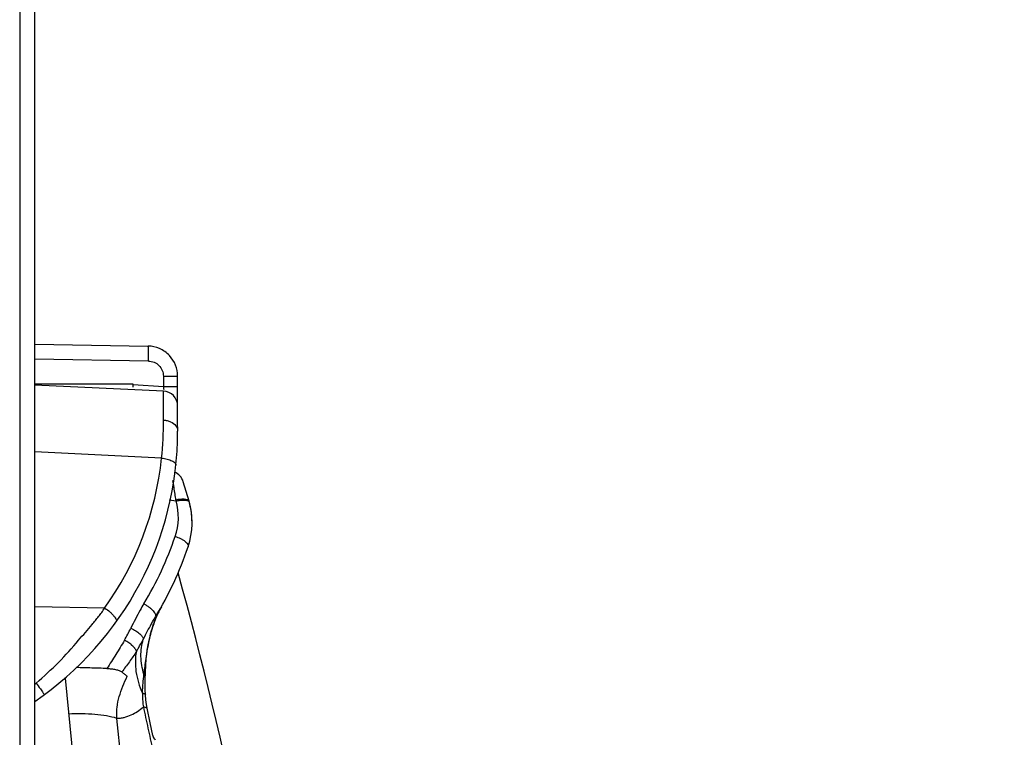
# Model space of a CAD drawing. Units: millimetres. Extents: x 0 to 420, y 0 to 297.
# Drawn here: x 138 to 151, y 180 to 189 of the extents above; entities that cross this region are included whole.
import ezdxf

# ---------------------------------------------------------------- set-up
doc = ezdxf.new("R2010")
doc.units = ezdxf.units.MM
doc.header["$LTSCALE"] = 23.1
doc.layers.get('0').update_dxf_attribs({"linetype": 'CONTINUOUS'})
doc.layers.add('INTF_1', color=7, linetype='CONTINUOUS')
doc.styles.get("Standard").update_dxf_attribs({"font": 'txt', "width": 0.8})
doc.dimstyles.new('DIMSTYLE_4', dxfattribs={"dimtxt": 2.5, "dimasz": 2.5, "dimexe": 1, "dimexo": 0, "dimtad": 1, "dimdec": 0, "dimlfac": 5, "dimtxsty": 'STANDARD', "dimblk": '_FILLED', "dimblk1": '_FILLED', "dimblk2": '_FILLED', "dimcen": 0.09, "dimazin": 2, "dimtp": 0.8, "dimtm": 0.8, "dimtfac": 1, "dimtdec": 0, "dimtofl": 0, "dimtmove": 0, "dimatfit": 3, "dimldrblk": '_FILLED', "dimfxl": 1, "dimtolj": 1, "dimarcsym": 0})

# ---------------------------------------------------------------- blocks, each defined once
blk = doc.blocks.new('_FILLED')
at = {"color": 0, "linetype": 'BYBLOCK'}
blk.add_solid([(0, 0), (-1, 0.166), (-1, -0.166)], dxfattribs=at)
blk = doc.blocks.new('*D4')
at = {"color": 2, "linetype": 'CONTINUOUS'}
for p, q in [((138.233, 261.225), (164.413, 261.225)), ((163.413, 261.225), (163.413, 196.227)), ((163.413, 131.229), (163.413, 196.227)), ((138.233, 131.229), (164.413, 131.229))]:
    blk.add_line(p, q, dxfattribs=at)
at = {"color": 2, "linetype": 'CONTINUOUS', "xscale": 2.5, "yscale": 2.5, "zscale": 2.5}
for p, rotation in [((163.413, 261.225), 90), ((163.413, 131.229), 270)]:
    blk.add_blockref('_FILLED', p, dxfattribs=dict(at, rotation=rotation))

msp = doc.modelspace()

# ---------------------------------------------------------------- linework, layer by layer
at = {"layer": 'INTF_1', "color": 9, "linetype": 'CONTINUOUS'}
for p, q in [((138.2329, 261.2252), (138.2329, 131.2287)), ((139.9432, 184.66), (138.4329, 184.6864)), ((140.1434, 184.46), (140.3329, 184.46)), ((140.1434, 184.46), (140.1434, 184.3224)), ((139.741, 184.3481), (140.1434, 184.3224)), ((140.1434, 184.3224), (140.3329, 184.3224)), ((140.1446, 183.8731), (140.1448, 184.0175)), ((140.1201, 183.3695), (138.4329, 183.4521)), ((140.22, 182.8156), (140.3128, 182.8009)), ((140.0379, 181.258), (140.0378, 181.2579)), ((140.0379, 181.258), (140.0378, 181.2579)), ((140.0607, 181.2823), (140.0594, 181.2794)), ((139.6849, 180.9117), (139.6852, 180.9115)), ((138.8353, 180.4446), (139.0662, 178.1205)), ((138.438, 180.3663), (138.4514, 180.3779)), ((139.7082, 178.065), (139.5254, 179.9088)), ((140.0048, 179.6798), (140.009, 179.6564))]:
    msp.add_line(p, q, dxfattribs=at)
at = {"layer": 'INTF_1', "color": 6, "linetype": 'CONTINUOUS'}
for p, q in [((138.4329, 131.4287), (138.4329, 261.0252)), ((138.4329, 184.8862), (139.9399, 184.8599)), ((140.3329, 184.3224), (140.3329, 184.46)), ((139.741, 184.3542), (138.4255, 184.3536)), ((138.4329, 184.3461), (140.1427, 184.2625)), ((140.3329, 183.7877), (140.3329, 183.7304)), ((139.36, 181.3755), (138.4329, 181.3911))]:
    msp.add_line(p, q, dxfattribs=at)
at = {"layer": 'INTF_1', "color": 7, "linetype": 'CONTINUOUS'}
for p, q in [((140.3329, 183.7877), (140.3329, 184.3224)), ((140.4842, 182.7959), (140.4081, 183.0539)), ((140.4928, 182.765), (140.4916, 182.7697)), ((140.4919, 182.7686), (140.492, 182.7681)), ((140.4943, 182.7592), (140.4928, 182.765)), ((140.4957, 182.7535), (140.4943, 182.7592)), ((140.4983, 182.7222), (140.4983, 182.7183)), ((140.5251, 182.5142), (140.5248, 182.54)), ((140.5251, 182.5127), (140.5251, 182.5142)), ((140.1162, 181.3925), (140.1162, 181.3925)), ((139.9159, 180.6972), (139.92, 180.7378))]:
    msp.add_line(p, q, dxfattribs=at)
for points in [[(140.5026, 182.7241), (140.5011, 182.7306), (140.4998, 182.7364), (140.4986, 182.7415), (140.4976, 182.746), (140.4957, 182.7535)], [(140.5136, 182.6644), (140.5115, 182.6775), (140.5095, 182.6891), (140.5076, 182.6994), (140.5058, 182.7086), (140.5041, 182.7168), (140.5026, 182.7241)], [(140.52, 182.6143), (140.5179, 182.6332), (140.5157, 182.6498), (140.5136, 182.6644)], [(140.5248, 182.54), (140.5236, 182.5681), (140.5219, 182.5929), (140.52, 182.6143)], [(139.92, 180.7378), (139.9218, 180.7547), (139.9241, 180.7729), (139.9267, 180.7927), (139.9298, 180.8142), (139.9334, 180.8376), (139.9378, 180.8635), (139.9429, 180.8925), (139.9491, 180.9252), (139.9577, 180.9661), (139.9662, 181.0034), (139.9738, 181.0333), (139.9806, 181.0585), (139.9868, 181.0806), (139.9928, 181.1004), (139.9985, 181.1188), (140.0041, 181.136), (140.0096, 181.1521), (140.0148, 181.1671), (140.0199, 181.1812), (140.025, 181.1949), (140.0301, 181.2084), (140.0355, 181.2221), (140.0413, 181.2367), (140.0477, 181.2521), (140.0545, 181.2681), (140.0618, 181.2846), (140.0696, 181.3016), (140.078, 181.3193), (140.087, 181.3375), (140.0967, 181.3565), (140.1072, 181.3762), (140.1162, 181.3925)], [(139.903, 180.475), (139.9036, 180.4931), (139.9048, 180.5173), (139.906, 180.5395), (139.9072, 180.5597), (139.9082, 180.5784), (139.9089, 180.5959), (139.9095, 180.6127), (139.9104, 180.6286), (139.9115, 180.6439)], [(139.9115, 180.6439), (139.9139, 180.6725), (139.9149, 180.6853), (139.9159, 180.6972)], [(139.9046, 180.2198), (139.9024, 180.2878), (139.9017, 180.372), (139.903, 180.475)], [(139.9265, 180.0421), (139.9169, 180.0942), (139.9091, 180.1559), (139.9046, 180.2198)], [(140.0048, 179.6798), (139.9683, 179.8479), (139.9265, 180.0421)], [(140.0394, 179.6201), (140.0333, 179.626), (140.0267, 179.6338), (140.0197, 179.6437), (140.0129, 179.6563), (140.0076, 179.6696), (140.0048, 179.6798)]]:
    msp.add_lwpolyline(points, dxfattribs=at)
at = {"layer": 'INTF_1', "color": 6, "linetype": 'CONTINUOUS'}
for centre, radius, start, end in [((139.9329, 184.46), 0.4, 66.65495, 89), ((139.9329, 184.46), 0.4, 0, 43.2774), ((132.0273, 184.3505), 7.7137, 359.70904, 0.02814), ((140.1329, 184.0627), 0.2, 359.99998, 87.2), ((135.9791, 183.7304), 4.3539, 304.30571, 360)]:
    msp.add_arc(centre, radius, start, end, dxfattribs=at)
at = {"layer": 'INTF_1', "color": 7, "linetype": 'CONTINUOUS'}
for centre, radius, start, end in [((139.9329, 184.46), 0.4, 43.2774, 66.65495), ((140.2163, 182.9973), 0.2, 16.43816, 68.03185), ((139.5251, 182.5129), 1, 341.27735, 16.43817), ((140.2983, 182.7183), 0.2, 14.56837, 14.87853), ((140.2983, 182.7183), 0.2, 1.10566, 14.414), ((135.9699, 183.7178), 4.7539, 328.83758, 341.27735), ((82.4968, 165.8989), 60, 1.643527, 15.411376)]:
    msp.add_arc(centre, radius, start, end, dxfattribs=at)
at = {"layer": 'INTF_1', "color": 9, "linetype": 'CONTINUOUS'}
for centre, radius, start, end in [((134.6666, 183.8876), 5.4781, 354.57332, 359.84788), ((135.9893, 183.8023), 4.1533, 324.24761, 354.01951), ((139.5426, 182.5848), 0.8, 341.27717, 15.67256), ((138.8311, 182.5861), 1.4973, 8.24696, 8.82978), ((140.4595, 182.7715), 0.0312, 45.12852, 46.00747), ((135.9856, 183.7904), 4.5557, 328.84097, 341.27568), ((141.2854, 180.7343), 1.3417, 153.1155, 155.89457), ((141.2922, 180.7309), 1.3493, 152.9685, 153.11613), ((141.341, 180.7054), 1.4043, 150.7087, 152.94933), ((141.6107, 180.5993), 1.694, 158.80338, 161.00147), ((141.5744, 180.6132), 1.655, 158.64997, 158.79831), ((141.4116, 180.6785), 1.4797, 156.03836, 158.7086), ((137.4769, 182.1863), 2.4803, 330.04354, 334.23195), ((141.5997, 180.6082), 1.6808, 163.94712, 164.79514), ((141.4076, 180.6627), 1.4812, 162.65848, 163.91613), ((141.5891, 180.6054), 1.6715, 161.3106, 162.64041), ((141.6812, 180.5745), 1.7686, 160.98514, 161.31706), ((139.3682, 180.4594), 0.5522, 54.99348, 62.18151), ((139.3978, 180.5017), 0.5005, 51.47521, 54.96096)]:
    msp.add_arc(centre, radius, start, end, dxfattribs=at)
for points, knots in [([(139.9469, 184.6599), (139.9471, 184.6729), (139.9474, 184.6983), (139.9475, 184.7353), (139.9472, 184.7695), (139.9464, 184.7995), (139.9454, 184.824), (139.9441, 184.8407), (139.943, 184.8506), (139.942, 184.8555), (139.9413, 184.8583), (139.9404, 184.8599), (139.9399, 184.8599)], [0, 0, 0, 0, 0.1931777, 0.3804467, 0.5531764, 0.7040936, 0.8280391, 0.9202182, 0.9533893, 0.9776664, 0.9929707, 1, 1, 1, 1]), ([(139.9432, 184.66), (139.9692, 184.6587), (140.0218, 184.6499), (140.0882, 184.6049), (140.1257, 184.5495), (140.1401, 184.4991), (140.1431, 184.473), (140.1434, 184.46)], [0, 0, 0, 0, 0.2499686, 0.4996138, 0.7491558, 0.8746283, 1, 1, 1, 1]), ([(140.1435, 184.3223), (140.144, 184.3186), (140.146, 184.305), (140.1472, 184.2913), (140.1472, 184.2813)], [0, 0, 0, 0, 0.2733828, 1, 1, 1, 1]), ([(140.1448, 184.0175), (140.1448, 184.0361), (140.1448, 184.0712), (140.1447, 184.1204), (140.1445, 184.1625), (140.1443, 184.193), (140.1441, 184.2137), (140.144, 184.2264), (140.1438, 184.2372), (140.1436, 184.246), (140.1434, 184.2529), (140.1433, 184.2575), (140.1431, 184.26), (140.143, 184.2614), (140.1429, 184.262), (140.1428, 184.2625), (140.1427, 184.2625)], [0, 0, 0, 0, 0.2286269, 0.4297217, 0.6018799, 0.7439812, 0.8035456, 0.8553454, 0.8993011, 0.9353512, 0.9634629, 0.9836074, 0.9906848, 0.9957639, 0.9988502, 1, 1, 1, 1]), ([(140.1446, 183.8747), (140.1612, 183.874), (140.1938, 183.8696), (140.2522, 183.8505), (140.2907, 183.8231), (140.3081, 183.8003)], [0, 0, 0, 0, 0.2698736, 0.5317983, 1, 1, 1, 1]), ([(140.3081, 183.8003), (140.3159, 183.79), (140.3283, 183.7678), (140.3329, 183.7426), (140.3329, 183.7304)], [0, 0, 0, 0, 0.5142356, 1, 1, 1, 1]), ([(140.1201, 183.3695), (140.1453, 183.3668), (140.1819, 183.3603), (140.2273, 183.3465), (140.256, 183.3347), (140.2794, 183.3215), (140.2967, 183.3074), (140.3075, 183.2925), (140.3097, 183.2815), (140.3092, 183.2767)], [0, 0, 0, 0, 0.3401891, 0.4967727, 0.6367927, 0.7571711, 0.8561088, 0.9349872, 1, 1, 1, 1]), ([(140.3106, 182.8159), (140.3068, 182.8403), (140.2934, 182.926), (140.2798, 183.0117), (140.2697, 183.0729)], [0, 0, 0, 0, 0.2846758, 1, 1, 1, 1]), ([(140.3106, 182.8159), (140.3309, 182.8204), (140.3612, 182.8254), (140.4006, 182.8273), (140.4268, 182.8261), (140.449, 182.8223), (140.4663, 182.8159), (140.4785, 182.8073), (140.4831, 182.7996), (140.4842, 182.7959)], [0, 0, 0, 0, 0.3373588, 0.4965046, 0.6397512, 0.7617062, 0.8600961, 0.9370789, 1, 1, 1, 1]), ([(140.3128, 182.8009), (140.3301, 182.8046), (140.3642, 182.8104), (140.4061, 182.8129), (140.4366, 182.8108), (140.4553, 182.8073), (140.4702, 182.802), (140.4782, 182.7968), (140.4812, 182.794)], [0, 0, 0, 0, 0.3072274, 0.5991244, 0.7268669, 0.8369728, 0.9276379, 1, 1, 1, 1]), ([(140.4815, 182.7936), (140.4823, 182.7928), (140.4851, 182.7897), (140.4871, 182.786), (140.4879, 182.783)], [0, 0, 0, 0, 0.2691061, 1, 1, 1, 1]), ([(140.3002, 182.328), (140.3242, 182.3202), (140.3593, 182.3061), (140.4026, 182.2824), (140.4306, 182.2632), (140.4525, 182.2437), (140.4671, 182.2249), (140.4743, 182.2075), (140.4737, 182.1964), (140.4722, 182.1919)], [0, 0, 0, 0, 0.3245146, 0.4862658, 0.6347692, 0.7617145, 0.8627786, 0.9395094, 1, 1, 1, 1]), ([(139.8841, 181.4332), (139.867, 181.405), (139.8052, 181.2987), (139.7496, 181.189), (139.7106, 181.108)], [0, 0, 0, 0, 0.2687977, 1, 1, 1, 1]), ([(139.8841, 181.4332), (139.8963, 181.4265), (139.9201, 181.4122), (139.9533, 181.3887), (139.9828, 181.3641), (140.0074, 181.3395), (140.026, 181.3158), (140.038, 181.294), (140.043, 181.2745), (140.0405, 181.2625), (140.0379, 181.258)], [0, 0, 0, 0, 0.1698885, 0.3367167, 0.4941382, 0.6365288, 0.7591307, 0.8593105, 0.9373328, 1, 1, 1, 1]), ([(139.0141, 180.9491), (139.0456, 180.9825), (139.1074, 181.0505), (139.1818, 181.1379), (139.2395, 181.2091), (139.2746, 181.2543), (139.3025, 181.2905), (139.3304, 181.3267), (139.3486, 181.3558), (139.36, 181.3755)], [0, 0, 0, 0, 0.2506941, 0.5009694, 0.625955, 0.7508337, 0.813269, 0.8756596, 1, 1, 1, 1]), ([(139.8759, 180.9594), (139.8892, 180.9856), (139.9201, 181.0461), (139.9728, 181.1464), (140.0144, 181.2192), (140.0378, 181.2579)], [0, 0, 0, 0, 0.2596789, 0.600461, 1, 1, 1, 1]), ([(139.7106, 181.108), (139.7332, 181.0979), (139.7751, 181.0755), (139.8215, 181.0423), (139.85, 181.014), (139.8648, 180.9947), (139.8741, 180.9768), (139.8763, 180.9647), (139.8759, 180.9594)], [0, 0, 0, 0, 0.3230951, 0.6153678, 0.7390434, 0.8443995, 0.9307936, 1, 1, 1, 1]), ([(139.9777, 181.0491), (139.9582, 180.9778), (139.9334, 180.8634), (139.9042, 180.6784), (139.8908, 180.5657), (139.8842, 180.4956)], [0, 0, 0, 0, 0.3944697, 0.6238832, 1, 1, 1, 1]), ([(138.4514, 180.3779), (138.5538, 180.466), (138.751, 180.6472), (138.9313, 180.8457), (139.0141, 180.9491)], [0, 0, 0, 0, 0.5049492, 1, 1, 1, 1]), ([(139.6259, 180.9478), (139.5891, 180.8838), (139.5127, 180.7574), (139.4323, 180.6335), (139.3921, 180.5715)], [0, 0, 0, 0, 0.4996969, 1, 1, 1, 1]), ([(139.7843, 180.7999), (139.7933, 180.8141), (139.8255, 180.8662), (139.8558, 180.9196), (139.8759, 180.9594)], [0, 0, 0, 0, 0.273729, 1, 1, 1, 1]), ([(139.8842, 180.4956), (139.86, 180.5722), (139.8393, 180.6916), (139.8482, 180.8484), (139.8647, 180.9234), (139.8759, 180.9594)], [0, 0, 0, 0, 0.5130226, 0.7593711, 1, 1, 1, 1]), ([(139.7843, 180.7999), (139.7543, 180.7522), (139.6921, 180.6588), (139.6245, 180.5691), (139.5896, 180.5254)], [0, 0, 0, 0, 0.5013286, 1, 1, 1, 1]), ([(139.7096, 180.8933), (139.7121, 180.8912), (139.717, 180.8869), (139.7243, 180.8807), (139.7316, 180.8749), (139.7381, 180.8685), (139.7441, 180.862), (139.75, 180.8559), (139.7556, 180.85), (139.7622, 180.8421), (139.7691, 180.8323), (139.7761, 180.821), (139.7814, 180.8104), (139.7838, 180.8033), (139.7843, 180.7998)], [0, 0, 0, 0, 0.0811378, 0.1600018, 0.2364825, 0.3115222, 0.3844962, 0.454202, 0.5211177, 0.5856499, 0.7073904, 0.8169399, 0.913387, 1, 1, 1, 1]), ([(139.7843, 180.7999), (139.7759, 180.7569), (139.7666, 180.6666), (139.7791, 180.4771), (139.8233, 180.3355), (139.8647, 180.2456)], [0, 0, 0, 0, 0.2310747, 0.4769737, 1, 1, 1, 1]), ([(139.3921, 180.5715), (139.3585, 180.5728), (139.2912, 180.5748), (139.1567, 180.5791), (139.0558, 180.5822), (138.9886, 180.5843)], [0, 0, 0, 0, 0.2500063, 0.5000043, 1, 1, 1, 1]), ([(139.3921, 180.5715), (139.4022, 180.5711), (139.4223, 180.5702), (139.461, 180.5666), (139.5057, 180.5597), (139.5465, 180.5479), (139.5735, 180.5358), (139.5846, 180.5289), (139.5895, 180.5254)], [0, 0, 0, 0, 0.1482591, 0.2937251, 0.568286, 0.8088863, 0.911319, 1, 1, 1, 1]), ([(139.5895, 180.5254), (139.5957, 180.521), (139.6074, 180.5114), (139.6254, 180.4973), (139.6435, 180.4833), (139.6556, 180.4739), (139.6617, 180.4692)], [0, 0, 0, 0, 0.2495592, 0.498357, 0.7488614, 1, 1, 1, 1]), ([(139.5254, 179.9088), (139.5232, 179.9331), (139.5214, 179.9818), (139.5282, 180.079), (139.5538, 180.1983), (139.6026, 180.3359), (139.6415, 180.425), (139.6617, 180.4692)], [0, 0, 0, 0, 0.1252685, 0.250361, 0.500059, 0.7498971, 1, 1, 1, 1]), ([(139.8647, 180.2456), (139.8654, 180.2576), (139.8665, 180.2798), (139.8693, 180.3214), (139.8748, 180.3928), (139.8803, 180.4539), (139.8842, 180.4956)], [0, 0, 0, 0, 0.1435223, 0.2656912, 0.4997178, 1, 1, 1, 1]), ([(139.8842, 180.4956), (139.8869, 180.4942), (139.8918, 180.4913), (139.8979, 180.4864), (139.902, 180.481), (139.9031, 180.4769), (139.903, 180.475)], [0, 0, 0, 0, 0.3134426, 0.5822033, 0.8061731, 1, 1, 1, 1]), ([(138.4519, 180.3784), (138.4706, 180.3528), (138.5027, 180.3087), (138.5343, 180.2643), (138.5471, 180.2454)], [0, 0, 0, 0, 0.5811404, 1, 1, 1, 1]), ([(138.5471, 180.2454), (138.5491, 180.2424), (138.5525, 180.2373), (138.5564, 180.2313), (138.5586, 180.2278), (138.5596, 180.2259), (138.56, 180.225), (138.5603, 180.2243), (138.5602, 180.2242)], [0, 0, 0, 0, 0.4286705, 0.7405158, 0.8513618, 0.9315368, 0.9807532, 1, 1, 1, 1]), ([(139.8647, 180.2456), (139.8644, 180.2302), (139.8645, 180.1685), (139.8695, 180.1067), (139.8768, 180.0609)], [0, 0, 0, 0, 0.2495443, 1, 1, 1, 1]), ([(139.8647, 180.2456), (139.8699, 180.2442), (139.8797, 180.2411), (139.8943, 180.2347), (139.9043, 180.2261), (139.9046, 180.2198)], [0, 0, 0, 0, 0.3329061, 0.6169086, 1, 1, 1, 1]), ([(139.5254, 179.9088), (139.5337, 179.909), (139.5503, 179.9097), (139.583, 179.9135), (139.6387, 179.9243), (139.7152, 179.9517), (139.8002, 179.9997), (139.852, 180.0395), (139.8768, 180.0609)], [0, 0, 0, 0, 0.0641081, 0.1274494, 0.2525907, 0.4998197, 0.7478478, 1, 1, 1, 1]), ([(139.8768, 180.0609), (139.8971, 179.9664), (139.9277, 179.8246), (139.9688, 179.6356), (139.9897, 179.5411), (140.0001, 179.4939)], [0, 0, 0, 0, 0.4997736, 0.7498145, 1, 1, 1, 1]), ([(139.8768, 180.0609), (139.8831, 180.0605), (139.8947, 180.0593), (139.9119, 180.0557), (139.9251, 180.0487), (139.9265, 180.0421)], [0, 0, 0, 0, 0.3418168, 0.6297193, 1, 1, 1, 1]), ([(139.5254, 179.9088), (139.4807, 179.9219), (139.3838, 179.9434), (139.2289, 179.9628), (139.0597, 179.9704), (138.9428, 179.9677), (138.883, 179.9644)], [0, 0, 0, 0, 0.2157575, 0.4586302, 0.7225253, 1, 1, 1, 1])]:
    msp.add_open_spline(points, degree=3, knots=knots, dxfattribs=at)
at = {"layer": 'INTF_1', "color": 6, "linetype": 'CONTINUOUS'}
msp.add_open_spline([(139.3641, 181.3744), (139.388, 181.3589), (139.4216, 181.3339), (139.4612, 181.2972), (139.4854, 181.271), (139.5038, 181.2459), (139.5174, 181.2212), (139.5213, 181.1988), (139.5151, 181.1902)], degree=3, knots=[0, 0, 0, 0, 0.342389, 0.5033898, 0.6487572, 0.7730738, 0.8728131, 1, 1, 1, 1], dxfattribs=at)

# ---------------------------------------------------------------- dimensions: what is measured, and where the dimension line sits
at = {"color": 2, "linetype": 'CONTINUOUS'}
dim = msp.add_linear_dim(base=(163.4129, 131.2287), p1=(138.2329, 261.2252), p2=(138.2329, 131.2287), angle=270, dimstyle='DIMSTYLE_4', dxfattribs=at)
dim.commit()
dim.dimension.update_dxf_attribs({"geometry": '*D4', "text_midpoint": (163.4129, 201.9502), "dimtype": 160})

doc.saveas('drawing.dxf')
